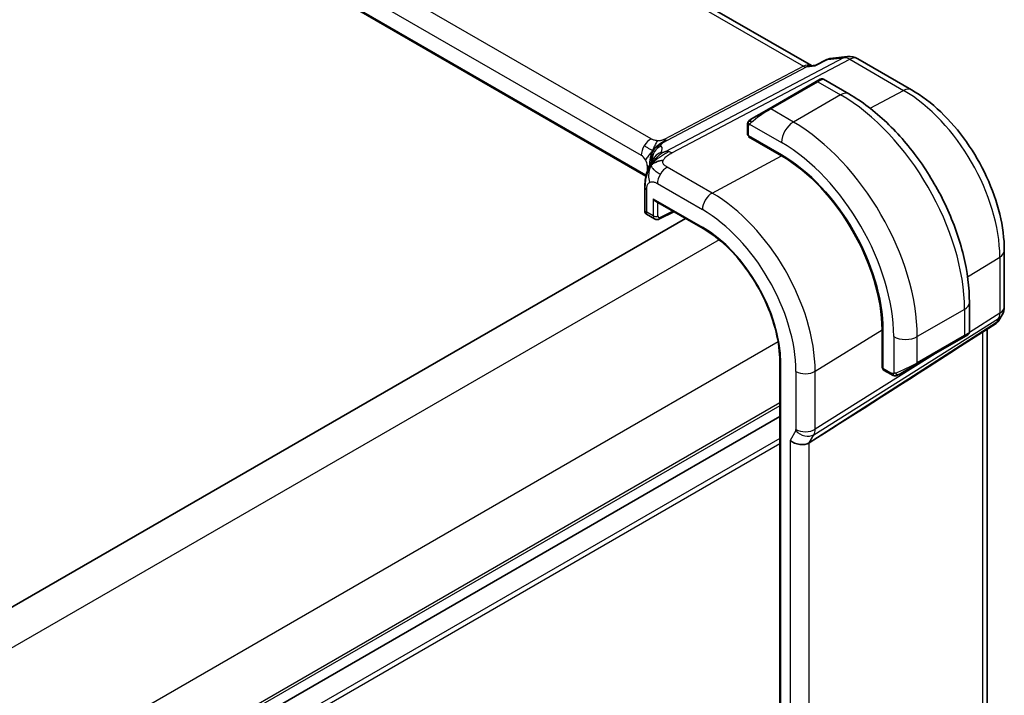
# Model space of a CAD drawing. Units: millimetres. Extents: x 29 to 3979, y 16 to 718.
# Drawn here: x 293 to 352, y 318 to 359 of the extents above; entities that cross this region are included whole.
import ezdxf

# ---------------------------------------------------------------- set-up
doc = ezdxf.new("R2010")
doc.units = ezdxf.units.MM
doc.header["$LTSCALE"] = 2
doc.layers.add('Visible (ISO)', color=7, linetype='Continuous', lineweight=35)
doc.layers.add('Visible Narrow (ISO)', color=7, linetype='Continuous', lineweight=25)

msp = doc.modelspace()

# ---------------------------------------------------------------- linework, layer by layer
at = {"layer": 'Visible (ISO)'}
for p, q in [((340.103, 355.8324), (258.6689, 402.8484)), ((330.1893, 349.2185), (249.18, 395.9892)), ((341.2052, 356.253), (342.2563, 356.3744)), ((342.871, 356.247), (346.0943, 354.386)), ((340.0129, 355.822), (340.3752, 355.8638)), ((340.3672, 355.8597), (341.0263, 356.1983)), ((340.391, 354.8794), (337.5626, 353.2465)), ((340.391, 354.8794), (340.6253, 355.0147)), ((342.3466, 354.1364), (340.8253, 355.0147)), ((336.5114, 352.6395), (337.5626, 353.2465)), ((336.2726, 352.2462), (336.2726, 351.7047)), ((336.3312, 351.6247), (338.3111, 350.4816)), ((336.3312, 351.5688), (336.3814, 351.5958)), ((338.3111, 350.4257), (336.3312, 351.5688)), ((336.6262, 351.4544), (336.6262, 351.3985)), ((330.1254, 348.5542), (330.1254, 347.0969)), ((330.7677, 347.709), (333.6149, 346.0651)), ((330.2254, 346.9237), (330.7105, 346.6436)), ((330.9983, 346.6431), (331.8645, 347.0757)), ((332.5515, 346.6791), (253.1331, 300.8268)), ((351.6542, 344.756), (351.6542, 341.3891)), ((349.5642, 339.8786), (349.5642, 341.6353)), ((351.5202, 340.8891), (351.3292, 340.5582)), ((351.1607, 340.3813), (349.0401, 339.0156)), ((344.3329, 337.7096), (344.3329, 339.9958)), ((344.3813, 339.9678), (344.3813, 337.6816)), ((349.4641, 339.7054), (349.2298, 339.5701)), ((350.6182, 340.032), (350.6182, 316.3003)), ((346.4014, 337.9371), (349.2298, 339.5701)), ((338.2083, 338.109), (338.2083, 305.4492)), ((344.3329, 338.0502), (344.3813, 338.0222)), ((346.4014, 337.9371), (345.3502, 337.3302)), ((344.3813, 337.7396), (344.3329, 337.7096)), ((344.4213, 337.5909), (344.8902, 337.3202)), ((338.2083, 334.799), (258.799, 288.9521)), ((338.2083, 334.799), (258.799, 288.9521)), ((340.4611, 333.5413), (339.9721, 333.2337))]:
    msp.add_line(p, q, dxfattribs=at)
for centre, start, end in [((342.371, 355.381), 60, 96.586776), ((350.6542, 341.3891), 330, 0)]:
    msp.add_arc(centre, 1, start, end, dxfattribs=at)
for centre, major_axis, ratio, start_param, end_param in [((339.8893, 354.8011), (0.3109, 1.0045), 0.6419757, 0.2757159, 0.276397), ((336.4726, 351.7007), (0.2, -0.0058), 0.5568606, 3.157869, 3.9432671), ((338.3111, 343.4724), (4.2923, -7.4344), 0.5773503, 0.7853982, 2.3561945), ((338.3111, 343.4724), (-4.258, 7.3751), 0.5773503, 3.9269908, 5.4977871), ((330.5254, 348.5542), (-0.4, 0), 0.5773503, 6.2831259, 6.2831853), ((330.7677, 347.9399), (0.1414, -0.2449), 0.5773503, 4.712389, 5.4977871), ((330.5254, 347.2124), (0.3986, 0.1246), 0.2647837, 3.0590188, 3.8444165), ((330.5254, 347.2124), (-0.3072, -0.2829), 0.2647837, 5.5803615, 6.3657592), ((330.914, 346.988), (-0.2053, -0.3433), 0.5873399, 0.0073572, 0.0090395), ((350.5213, 341.159), (-0.6426, 0.7753), 0.1814953, 3.1197388, 3.4132646), ((350.5213, 341.159), (0.788, -0.6299), 0.479365, 5.970264, 6.3558916), ((348.5642, 339.4167), (-0.999, -0.4665), 0.0949824, 3.0917004, 3.0972675), ((386.2316, 364.1576), (-51.1716, -33.8267), 0.011111, 0.4563028, 0.7498289), ((344.5178, 337.7661), (-0.0949, -0.1761), 0.5568606, 5.4815108, 6.266909), ((339.387, 333.7028), (-0.7867, 0.2108), 0.6885003, 0.9678301, 2.573533)]:
    msp.add_ellipse(centre, major_axis=major_axis, ratio=ratio, start_param=start_param, end_param=end_param, dxfattribs=at)
for points, knots in [([(341.0669, 356.1934), (341.0677, 356.1941), (341.0685, 356.1947), (341.1102, 356.2274), (341.1558, 356.2469), (341.2053, 356.2523)], [-0.000411636, -0.000411636, -0.000411636, -0.000411636, 0, 0, 0.019972613, 0.019972613, 0.019972613, 0.019972613]), ([(340.3303, 355.815), (340.3304, 355.8153), (340.3306, 355.8157), (340.3408, 355.8377), (340.353, 355.8524), (340.3672, 355.8597)], [-0.135022647, -0.135022647, -0.135022647, -0.135022647, -0.134692824, -0.134692824, -0.113567975, -0.113567975, -0.113567975, -0.113567975]), ([(341.0263, 356.1983), (341.0368, 356.2037), (341.05, 356.2022), (341.066, 356.1939), (341.0664, 356.1936), (341.0669, 356.1934)], [-0.014424178, -0.014424178, -0.014424178, -0.014424178, 0, 0, 0.000411636, 0.000411636, 0.000411636, 0.000411636]), ([(340.6255, 355.0148), (340.6255, 355.0148), (340.6255, 355.0148), (340.6256, 355.0149), (340.6256, 355.0149), (340.6257, 355.015), (340.6258, 355.015), (340.6259, 355.0151), (340.626, 355.0151), (340.6263, 355.0153), (340.6264, 355.0154), (340.627, 355.0157), (340.6274, 355.0159), (340.6289, 355.0168), (340.6301, 355.0174), (340.635, 355.02), (340.6387, 355.0218), (340.6536, 355.0286), (340.6654, 355.0327), (340.6985, 355.0409), (340.7207, 355.0427), (340.7636, 355.0391), (340.7847, 355.0338), (340.8116, 355.0223), (340.8188, 355.0187), (340.8257, 355.0147)], [0, 0, 0, 0, 0.000025136, 0.000025136, 0.000045303, 0.000045303, 0.00006547, 0.00006547, 0.000105964, 0.000105964, 0.00015377, 0.00015377, 0.00029061, 0.00029061, 0.000700697, 0.000700697, 0.001931293, 0.001931293, 0.005636951, 0.005636951, 0.01215636, 0.01215636, 0.018537618, 0.018537618, 0.020935963, 0.020935963, 0.020935963, 0.020935963]), ([(349.5642, 341.6353), (349.5642, 342.5383), (349.4412, 343.4912), (348.9734, 345.4235), (348.6284, 346.4027), (347.7499, 348.306), (347.2166, 349.2299), (346.0074, 350.9423), (345.332, 351.7307), (343.8924, 353.1019), (343.1286, 353.6849), (342.3466, 354.1364)], [4.712389, 4.712389, 4.712389, 4.712389, 5.0265482, 5.0265482, 5.3407075, 5.3407075, 5.6548668, 5.6548668, 5.969026, 5.969026, 6.2831853, 6.2831853, 6.2831853, 6.2831853]), ([(346.0943, 354.386), (346.7027, 354.0348), (347.2929, 353.5837), (348.4023, 352.527), (348.9212, 351.9212), (349.8494, 350.6065), (350.2586, 349.8979), (350.933, 348.4366), (351.1982, 347.6843), (351.5587, 346.1952), (351.6542, 345.4586), (351.6542, 344.756)], [4.712389, 4.712389, 4.712389, 4.712389, 5.0265482, 5.0265482, 5.3407075, 5.3407075, 5.6548668, 5.6548668, 5.969026, 5.969026, 6.2831853, 6.2831853, 6.2831853, 6.2831853]), ([(336.2726, 352.2462), (336.2726, 352.2824), (336.2755, 352.3178), (336.2851, 352.3881), (336.2927, 352.4254), (336.3084, 352.4615)], [0, 0, 0, 0, 0.011946854, 0.011946854, 0.024187757, 0.024187757, 0.024187757, 0.024187757]), ([(336.3196, 352.4841), (336.3229, 352.49), (336.3266, 352.4962), (336.3346, 352.5081), (336.339, 352.514), (336.3514, 352.5291), (336.3601, 352.5381), (336.3822, 352.5585), (336.396, 352.5697), (336.415, 352.5829), (336.4197, 352.5861), (336.427, 352.5907), (336.4296, 352.5922), (336.4329, 352.5942), (336.4335, 352.5946), (336.4344, 352.5951), (336.4345, 352.5952), (336.4347, 352.5953), (336.4347, 352.5953), (336.4402, 352.5984), (336.4365, 352.5963), (336.4359, 352.596)], [0, 0, 0, 0, 0.002122275, 0.002122275, 0.004320917, 0.004320917, 0.008043854, 0.008043854, 0.013347151, 0.013347151, 0.015067669, 0.015067669, 0.016004461, 0.016004461, 0.016254338, 0.016254338, 0.01630119, 0.01630119, 0.016313861, 0.016313861, 0.018254556, 0.018254556, 0.018254556, 0.018254556]), ([(336.5114, 352.6395), (336.5069, 352.6369), (336.5023, 352.6343), (336.4978, 352.6317), (336.4932, 352.629), (336.4885, 352.6264), (336.4839, 352.6237), (336.4794, 352.6211), (336.4748, 352.6184), (336.4704, 352.6159), (336.4661, 352.6134), (336.4619, 352.611), (336.4581, 352.6088), (336.4542, 352.6065), (336.4507, 352.6045), (336.4477, 352.6028), (336.4448, 352.6011), (336.4422, 352.5996), (336.4403, 352.5985), (336.4383, 352.5973), (336.4368, 352.5965), (336.4359, 352.596)], [0, 0, 0, 0, 0.071275, 0.071275, 0.071275, 0.14246065, 0.14246065, 0.14246065, 0.21364074, 0.21364074, 0.21364074, 0.28489899, 0.28489899, 0.28489899, 0.35632005, 0.35632005, 0.35632005, 0.42799051, 0.42799051, 0.42799051, 0.5, 0.5, 0.5, 0.5]), ([(330.3289, 349.6643), (330.3502, 349.7179), (330.3723, 349.7679), (330.4192, 349.8675), (330.4441, 349.9165), (330.5077, 350.0361), (330.5455, 350.1011), (330.6075, 350.2), (330.6353, 350.2417), (330.6705, 350.2916), (330.6801, 350.3049), (330.6873, 350.3152), (330.688, 350.3161), (330.6884, 350.3168)], [0.0002175, 0.0002175, 0.0002175, 0.0002175, 0.01866666, 0.01866666, 0.04060992, 0.04060992, 0.07715895, 0.07715895, 0.10200523, 0.10200523, 0.11509618, 0.11509618, 0.12256104, 0.12256104, 0.12256104, 0.12256104]), ([(330.6037, 350.0464), (330.6221, 350.0729), (330.7024, 350.181), (330.8183, 350.3061), (330.9079, 350.3949)], [0.22201626, 0.22201626, 0.22201626, 0.22201626, 0.33333333, 0.66666667, 0.66666667, 0.66666667, 0.66666667]), ([(330.1254, 348.5542), (330.1254, 348.6487), (330.1246, 348.75), (330.1441, 348.9937), (330.168, 349.1365), (330.2196, 349.3423), (330.238, 349.4067), (330.2799, 349.5364), (330.3041, 349.6029), (330.3289, 349.6643)], [0, 0, 0, 0, 0.03480232, 0.03480232, 0.07915541, 0.07915541, 0.09909129, 0.09909129, 0.1201025, 0.1201025, 0.1201025, 0.1201025]), ([(330.2179, 346.9298), (330.2059, 346.9368), (330.1945, 346.9452), (330.171, 346.967), (330.1594, 346.9814), (330.1415, 347.0126), (330.135, 347.0297), (330.1283, 347.0603), (330.1269, 347.0739), (330.1269, 347.0873)], [0.001357673, 0.001357673, 0.001357673, 0.001357673, 0.005596881, 0.005596881, 0.01102653, 0.01102653, 0.016387996, 0.016387996, 0.020492495, 0.020492495, 0.020492495, 0.020492495]), ([(330.9984, 346.6433), (330.9626, 346.6254), (330.9238, 346.6136), (330.8471, 346.605), (330.808, 346.6077), (330.7501, 346.624), (330.7294, 346.6327), (330.7102, 346.6438)], [0, 0, 0, 0, 0.012641574, 0.012641574, 0.024733719, 0.024733719, 0.031799293, 0.031799293, 0.031799293, 0.031799293]), ([(333.6149, 346.0651), (334.0907, 345.7904), (334.57, 345.4265), (335.4846, 344.5553), (335.9197, 344.0483), (336.7008, 342.942), (337.0466, 342.343), (337.6141, 341.1135), (337.8357, 340.4831), (338.1328, 339.2555), (338.2083, 338.6584), (338.2083, 338.109)], [4.712389, 4.712389, 4.712389, 4.712389, 5.0265482, 5.0265482, 5.3407075, 5.3407075, 5.6548668, 5.6548668, 5.969026, 5.969026, 6.2831853, 6.2831853, 6.2831853, 6.2831853]), ([(351.3114, 340.5317), (351.294, 340.5027), (351.2729, 340.475), (351.2252, 340.4271), (351.1981, 340.4059), (351.1686, 340.3885)], [0.005773508, 0.005773508, 0.005773508, 0.005773508, 0.016808376, 0.016808376, 0.027405519, 0.027405519, 0.027405519, 0.027405519]), ([(349.5637, 339.8748), (349.5633, 339.8544), (349.5598, 339.8339), (349.5466, 339.7945), (349.5365, 339.7754), (349.5114, 339.742), (349.4962, 339.7273), (349.477, 339.7135), (349.4744, 339.7118), (349.4706, 339.7093), (349.4693, 339.7085), (349.4674, 339.7073), (349.4667, 339.707), (349.4658, 339.7064), (349.4654, 339.7062), (349.4649, 339.7059), (349.4648, 339.7058), (349.4645, 339.7056), (349.4644, 339.7056), (349.4643, 339.7055), (349.4642, 339.7054), (349.4641, 339.7054)], [0.000291201, 0.000291201, 0.000291201, 0.000291201, 0.006407766, 0.006407766, 0.012744598, 0.012744598, 0.018936543, 0.018936543, 0.019845604, 0.019845604, 0.020301164, 0.020301164, 0.020529394, 0.020529394, 0.020644289, 0.020644289, 0.020702984, 0.020702984, 0.020733501, 0.020733501, 0.020765341, 0.020765341, 0.020765341, 0.020765341]), ([(349.4195, 339.6796), (349.4194, 339.6796), (349.4193, 339.6795), (349.4185, 339.6791), (349.4178, 339.6786), (349.416, 339.6776), (349.4149, 339.677), (349.4082, 339.6731), (349.402, 339.6696), (349.3829, 339.6585), (349.3687, 339.6503), (349.339, 339.6332), (349.3241, 339.6245), (349.3025, 339.6121), (349.297, 339.6089), (349.2894, 339.6045), (349.2875, 339.6035), (349.2761, 339.5968), (349.2661, 339.5911), (349.252, 339.5829), (349.2481, 339.5807), (349.2412, 339.5767), (349.2382, 339.575), (349.234, 339.5726), (349.2329, 339.5719), (349.2313, 339.571), (349.2309, 339.5708), (349.2304, 339.5704), (349.2302, 339.5704), (349.23, 339.5702), (349.23, 339.5702), (349.2299, 339.5702)], [0, 0, 0, 0, 0.000068848, 0.000068848, 0.00080324, 0.00080324, 0.001782438, 0.001782438, 0.007008408, 0.007008408, 0.016733346, 0.016733346, 0.025013404, 0.025013404, 0.027767649, 0.027767649, 0.028685503, 0.028685503, 0.033278359, 0.033278359, 0.034999485, 0.034999485, 0.036290263, 0.036290263, 0.036774277, 0.036774277, 0.036955781, 0.036955781, 0.037013145, 0.037013145, 0.037041827, 0.037041827, 0.037041827, 0.037041827]), ([(345.0942, 337.2434), (345.0722, 337.2459), (345.051, 337.251), (345.005, 337.2654), (344.9808, 337.2754), (344.9346, 337.2964), (344.9119, 337.3076), (344.8902, 337.3202)], [0, 0, 0, 0, 0.006891672, 0.006891672, 0.015894404, 0.015894404, 0.024201697, 0.024201697, 0.024201697, 0.024201697]), ([(345.2732, 337.2858), (345.2682, 337.2829), (345.2631, 337.2801), (345.2423, 337.2696), (345.2257, 337.2627), (345.1955, 337.2523), (345.1816, 337.2483), (345.1601, 337.2442), (345.1522, 337.2431), (345.1361, 337.2417), (345.1277, 337.2415), (345.1199, 337.2417)], [0, 0, 0, 0, 0.001795749, 0.001795749, 0.007148359, 0.007148359, 0.011407354, 0.011407354, 0.013805933, 0.013805933, 0.016256801, 0.016256801, 0.016256801, 0.016256801]), ([(345.2744, 337.2865), (345.2758, 337.2872), (345.2782, 337.2887), (345.2817, 337.2907), (345.2851, 337.2926), (345.2895, 337.2951), (345.2948, 337.2982), (345.2998, 337.3011), (345.3055, 337.3044), (345.3115, 337.3079), (345.3176, 337.3114), (345.3241, 337.3152), (345.3307, 337.319), (345.3373, 337.3227), (345.3439, 337.3266), (345.3502, 337.3302)], [0.5, 0.5, 0.5, 0.5, 0.60524772, 0.60524772, 0.60524772, 0.707891, 0.707891, 0.707891, 0.80414857, 0.80414857, 0.80414857, 0.90207429, 0.90207429, 0.90207429, 1, 1, 1, 1])]:
    msp.add_open_spline(points, degree=3, knots=knots, dxfattribs=at)
for points in [[(336.3084, 352.4615), (336.3118, 352.4693), (336.3157, 352.477), (336.3196, 352.4841)], [(336.3084, 352.4615), (336.3084, 352.4615), (336.3084, 352.4615), (336.3084, 352.4615)], [(336.3196, 352.4841), (336.3196, 352.4841), (336.3196, 352.4841), (336.3196, 352.4841)], [(330.5092, 349.888), (330.5482, 349.9187), (330.6366, 349.9758), (330.8272, 350.0789), (331.0784, 350.1557), (331.2299, 350.1688)], [(330.5092, 349.888), (330.5369, 349.9421), (330.5669, 349.9933), (330.6037, 350.0464)], [(345.0943, 337.2434), (345.0943, 337.2434), (345.0943, 337.2434), (345.0942, 337.2434)], [(345.1192, 337.2417), (345.1112, 337.2419), (345.1027, 337.2425), (345.0943, 337.2434)], [(345.1192, 337.2417), (345.1194, 337.2417), (345.1197, 337.2417), (345.1199, 337.2417)]]:
    msp.add_open_spline(points, degree=3, dxfattribs=at)
at = {"layer": 'Visible Narrow (ISO)'}
for p, q in [((258.2795, 402.763), (339.6204, 355.8008)), ((330.4983, 351.4486), (250.1383, 397.8444)), ((249.5529, 396.8536), (329.9128, 350.4578)), ((330.2034, 349.2779), (249.1994, 396.0456)), ((342.0321, 356.3048), (331.3705, 350.6931)), ((341.0669, 356.1934), (342.0321, 356.3048)), ((339.6204, 355.8008), (331.2889, 351.4155)), ((331.4707, 351.3687), (339.8022, 355.754)), ((331.7341, 350.5995), (342.3957, 356.2112)), ((339.8022, 355.754), (340.3303, 355.815)), ((340.3303, 355.815), (341.0669, 356.1934)), ((342.3957, 356.2112), (345.619, 354.3502)), ((337.6626, 353.2365), (340.491, 354.8695)), ((340.491, 354.8695), (341.8466, 354.0869)), ((341.8466, 354.0869), (339.0182, 352.4539)), ((343.6179, 353.2756), (345.619, 354.3502)), ((339.0182, 352.4539), (337.6626, 353.2365)), ((336.3312, 351.6247), (336.3312, 352.1645)), ((336.3977, 352.3338), (338.3111, 351.2291)), ((336.6848, 351.3647), (336.6848, 351.4206)), ((334.1589, 348.1959), (338.3111, 350.4257)), ((330.2663, 349.8455), (330.2663, 349.494)), ((334.1589, 348.1959), (331.4647, 349.7514)), ((330.8793, 348.7606), (333.5735, 347.2051)), ((330.2426, 347.0491), (330.2426, 348.3909)), ((330.6262, 347.8583), (330.6262, 346.8276)), ((330.6262, 347.8583), (333.5735, 346.1566)), ((330.9041, 346.8248), (330.9041, 347.6302)), ((330.6262, 346.8276), (330.2426, 347.0491)), ((331.7985, 347.1138), (331.0453, 346.7376)), ((334.5713, 345.3957), (254.8933, 299.3936)), ((349.4543, 343.1666), (351.3855, 344.3623)), ((351.3855, 344.3623), (351.3855, 340.9954)), ((349.2713, 341.227), (346.4428, 339.5941)), ((349.2713, 341.227), (349.2713, 339.6617)), ((351.3855, 340.9954), (349.5614, 339.848)), ((340.2511, 333.7169), (351.3109, 340.6735)), ((351.1781, 340.4434), (340.4611, 333.5413)), ((351.3109, 340.6735), (351.1781, 340.4434)), ((340.3257, 337.5148), (344.3329, 339.9958)), ((349.5076, 339.8141), (349.5072, 339.8139)), ((350.3496, 339.8589), (350.3496, 315.7682)), ((338.1069, 339.272), (258.4288, 293.2699)), ((345.0286, 339.5941), (345.0286, 337.3846)), ((349.2713, 339.6617), (346.4428, 338.0287)), ((346.4428, 338.0287), (346.4428, 339.5941)), ((347.888, 338.7954), (340.3257, 334.0387)), ((338.2669, 305.3675), (338.2669, 338.0274)), ((344.3813, 338.0898), (344.3329, 338.1178)), ((339.1749, 337.5032), (339.1749, 334.0271)), ((340.3257, 334.0387), (340.3257, 337.5148)), ((344.8488, 337.4117), (344.3813, 337.6816)), ((338.2083, 335.6155), (258.799, 289.7685)), ((338.2083, 335.4522), (258.799, 289.6053)), ((339.16, 333.9628), (338.8213, 333.3762)), ((339.326, 333.8114), (339.3257, 333.8112)), ((338.2083, 333.4926), (258.799, 287.6457)), ((338.8213, 333.3762), (338.8213, 309.3785)), ((339.9721, 333.2337), (340.2511, 333.7169)), ((339.9721, 309.5442), (339.9721, 333.2337)), ((338.2083, 333.166), (258.799, 287.3191))]:
    msp.add_line(p, q, dxfattribs=at)
for centre, major_axis, ratio, start_param, end_param in [((342.371, 355.381), (-0.1147, 0.9934), 0.792118, 0, 0.2955161), ((342.371, 355.381), (-0.4658, 0.8849), 0.5915391, 5.5208071, 6.0608891), ((342.371, 355.381), (0.5, 0.866), 0.5773503, 0, 0.7504916), ((339.8893, 354.8011), (-0.002, 1.0673), 0.7174376, 6.015943, 6.6394547), ((339.6327, 356.2159), (0.2329, -0.4425), 0.5915391, 5.5208071, 6.0608891), ((339.8893, 354.8011), (0.3109, 1.0045), 0.6419757, 0.276397, 0.571232), ((340.491, 354.7062), (-0.1, 0.1732), 0.5773503, 5.4977871, 6.2831853), ((339.9253, 354.3796), (0.9035, 0.6319), 0.0949824, 0.0443278, 0.8297261), ((345.5943, 353.52), (0.5, 0.866), 0.5773503, 0, 0.7504916), ((341.8466, 353.2704), (0.5, 0.866), 0.5773503, 0, 0.7853982), ((341.8466, 345.5137), (5.25, -9.0933), 0.5773503, 0.7853982, 2.3561945), ((345.619, 347.6916), (4.0776, -7.0625), 0.5773503, 0.7853982, 2.3561945), ((337.0969, 352.7467), (0.9035, 0.6319), 0.0949824, 0.8297261, 2.2672599), ((337.6626, 353.0732), (-0.1, 0.1732), 0.5773503, 5.4977871, 6.2831853), ((336.4726, 352.2462), (-0.2, 0), 0.5773503, 0, 0.7853982), ((336.6114, 352.4663), (0.1, -0.1732), 0.7583684, 3.8799453, 4.618298), ((336.6114, 352.4663), (-0.1, 0.1732), 0.7583684, 0, 0.7383527), ((339.0182, 351.6374), (-0.5, -0.866), 0.5773503, 3.9269908, 5.4977871), ((339.0182, 343.8807), (-5.25, 9.0933), 0.5773503, 3.9269908, 5.4977871), ((330.4785, 350.7844), (0.4, 0.6928), 0.5773503, 1.553343, 2.3561945), ((330.4785, 350.7844), (0.4, 0.6928), 0.5773503, 0.7504916, 1.553343), ((331.372, 350.2674), (-0.5727, -0.5585), 0.9809669, 4.2982446, 4.943866), ((325.3684, 348.9726), (5.7886, 1.9446), 0.1871293, 6.0590341, 6.3730514), ((331.3013, 351.8307), (0.2329, -0.4425), 0.5915391, 5.5208071, 5.7908481), ((331.3013, 351.8307), (0.2329, -0.4425), 0.5915391, 5.7908481, 6.0608891), ((338.3111, 343.4724), (4.75, -8.2272), 0.5773503, 0.7853982, 2.3561945), ((329.9128, 350.0496), (0.25, -0.433), 0.5773503, 1.5707963, 2.3561945), ((331.372, 350.2674), (-0.5727, -0.5585), 0.9809669, 4.943866, 5.5894874), ((331.3641, 349.8886), (-0.6781, 0.4245), 0.9592157, 6.1844542, 6.2789926), ((331.3641, 349.8886), (-0.6781, 0.4245), 0.9592157, 5.6031153, 6.1844542), ((331.7094, 349.7692), (-0.4658, 0.8849), 0.5915391, 5.7908481, 6.0608891), ((331.7094, 349.7692), (0.4658, -0.8849), 0.5915391, 2.3792144, 2.6492554), ((329.9128, 350.0496), (0.25, -0.433), 0.5773503, 0.7853982, 1.5707963), ((329.7007, 349.5189), (-0.8, 0), 0.5773503, 3.7137569, 3.9269908), ((325.6395, 348.2335), (-4.9939, -1.9072), 0.1296888, 3.2199879, 3.2447517), ((331.4449, 349.0872), (-0.4, -0.6928), 0.5773503, 3.8920842, 4.6949357), ((331.4449, 349.0872), (-0.4, -0.6928), 0.5773503, 4.6949357, 5.4977871), ((330.5254, 348.5542), (-0.4, 0), 0.5773503, 0, 0.1727616), ((330.5254, 348.5542), (-0.4, 0), 0.5773503, 0.1727616, 0.7853982), ((334.1392, 347.5317), (-0.4, -0.6928), 0.5773503, 3.8920842, 5.4977871), ((334.1589, 341.0751), (-4.3605, 7.5527), 0.5773503, 3.9269908, 5.4977871), ((330.7677, 346.9092), (0.2, 0), 0.5773503, 3.9269908, 5.4628806), ((330.914, 346.988), (-0.2053, -0.3433), 0.5873399, 5.5068266, 6.2905425), ((331.0504, 346.9036), (0.1054, 0.17), 0.5971344, 2.3749097, 3.9107995), ((333.5735, 340.7371), (3.9608, -6.8603), 0.5773503, 0.7853982, 2.3561945), ((330.9089, 346.8221), (0.0894, -0.1789), 0.5766475, 0.0014358, 0.8196533), ((333.5735, 340.7371), (-3.3188, 5.7483), 0.5773503, 3.9269908, 5.4977871), ((333.7149, 346.2383), (-0.1, -0.1732), 0.5773503, 5.4977871, 6.2831853), ((350.6542, 344.756), (1, 0), 0.5773503, 5.5326937, 6.2831853), ((348.5642, 341.6353), (1, 0), 0.5773503, 5.4977871, 6.2831853), ((350.6542, 341.3891), (0.5324, -0.8465), 0.5923711, 0.2997428, 0.7631028), ((350.6542, 341.3891), (0.866, -0.5), 0.7745967, 5.8975576, 6.2831853), ((350.6542, 341.3891), (1, 0), 0.5773503, 5.5326937, 6.2831853), ((348.5642, 339.4167), (-0.999, -0.4665), 0.0949824, 2.3118665, 3.0917004), ((345.7357, 340.0023), (-1, 0), 0.5773503, 0.7853982, 2.3561945), ((349.1298, 339.7433), (0.1, -0.1732), 0.5773503, 0, 0.7853982), ((338.4083, 338.109), (-0.2, 0), 0.5773503, 0, 0.7853982), ((345.7357, 337.7837), (-0.999, -0.4665), 0.0949824, 0.8743328, 2.3118665), ((346.3014, 338.1103), (0.1, -0.1732), 0.5773503, 0, 0.7853982), ((339.7406, 337.8298), (-0.8, 0), 0.5773503, 0.7853982, 2.3911011), ((344.9902, 337.4934), (-0.1, -0.1732), 0.5773503, 5.4977871, 6.2831853), ((345.2502, 337.5034), (0.1, -0.1732), 0.7583684, 4.8064799, 5.5448326), ((345.2502, 337.5034), (0.1, -0.1732), 0.7583684, 5.5448326, 6.2831853), ((339.0334, 334.1089), (0.1001, -0.1732), 0.577184, 0.3213193, 0.7846793), ((339.7257, 334.2894), (0.6928, -0.4), 0.7745967, 4.2918546, 5.8975576), ((339.7406, 334.3537), (0.8, 0), 0.5773503, 3.9269908, 5.5326937), ((339.5991, 334.4355), (-0.526, 0.8505), 0.5894188, 3.4458372, 3.9091972)]:
    msp.add_ellipse(centre, major_axis=major_axis, ratio=ratio, start_param=start_param, end_param=end_param, dxfattribs=at)
for points in [[(336.3116, 352.4644), (336.3081, 352.4566), (336.3017, 352.4404), (336.2933, 352.4132), (336.2858, 352.3809), (336.2792, 352.3403), (336.2743, 352.2927), (336.2726, 352.2627), (336.2726, 352.2462)], [(336.3116, 352.4644), (336.308, 352.4511), (336.307, 352.4241), (336.3305, 352.3676), (336.3614, 352.3238), (336.3789, 352.3055)], [(336.3116, 352.4644), (336.3099, 352.4633), (336.3088, 352.4623), (336.3084, 352.4615)], [(336.3116, 352.4644), (336.3186, 352.4801), (336.3341, 352.5088), (336.3775, 352.5557), (336.4163, 352.5847), (336.4359, 352.596)], [(336.3116, 352.4644), (336.3131, 352.4654), (336.317, 352.4677), (336.3259, 352.4725), (336.3402, 352.4793), (336.36, 352.4894), (336.3867, 352.5044), (336.418, 352.5235), (336.4383, 352.5366), (336.449, 352.5434)], [(330.5995, 350.738), (330.5895, 350.7423), (330.5659, 350.7529), (330.5112, 350.7806), (330.4233, 350.8283), (330.2673, 350.918), (330.1509, 350.9896), (330.0856, 351.0274)], [(330.5995, 350.738), (330.6242, 350.7778), (330.6792, 350.8538), (330.7887, 350.9681), (330.9438, 351.0985), (331.1726, 351.2603), (331.3123, 351.3386), (331.3828, 351.3756)], [(330.5995, 350.738), (330.6169, 350.79), (330.6536, 350.8905), (330.7582, 351.1033), (330.8516, 351.2681), (330.8952, 351.3288)], [(330.5995, 350.738), (330.6403, 350.7799), (330.7212, 350.8573), (330.8869, 351.0109), (331.052, 351.1185), (331.1466, 351.1504)], [(330.5995, 350.738), (330.5586, 350.696), (330.4798, 350.6121), (330.3222, 350.4193), (330.2035, 350.2592), (330.1628, 350.1939)], [(330.5995, 350.738), (330.5821, 350.686), (330.5524, 350.5839), (330.5013, 350.3696), (330.4892, 350.1633), (330.507, 350.0569)], [(330.5092, 349.888), (330.5377, 349.9276), (330.5981, 350.0033), (330.7084, 350.1165), (330.8529, 350.2401), (331.0543, 350.3873), (331.3161, 350.5564), (331.466, 350.6369), (331.5464, 350.6793)], [(330.5092, 349.888), (330.5101, 349.9058), (330.5152, 349.9422), (330.5327, 350.0046), (330.5624, 350.0817), (330.6086, 350.1813), (330.6745, 350.2986), (330.7128, 350.3479), (330.7295, 350.3752)], [(330.5995, 350.738), (330.6094, 350.7337), (330.6255, 350.7275), (330.6416, 350.7215), (330.654, 350.72), (330.6684, 350.7171), (330.6944, 350.6972), (330.7073, 350.6861)], [(330.9079, 350.3949), (330.9976, 350.4837), (331.09, 350.5675), (331.1646, 350.6127)], [(330.5092, 349.888), (330.4807, 349.8483), (330.4271, 349.7656), (330.3512, 349.6184), (330.2755, 349.4292), (330.1989, 349.171), (330.1341, 348.8323), (330.1314, 348.63), (330.1314, 348.5145)], [(330.5092, 349.888), (330.4675, 349.8066), (330.4021, 349.6411), (330.3348, 349.2766), (330.3536, 348.9706), (330.41, 348.8371)], [(330.5006, 350.0214), (330.5027, 350.0337), (330.5049, 350.0456), (330.507, 350.0569)], [(330.5092, 349.888), (330.5082, 349.8701), (330.5096, 349.8349), (330.5241, 349.7781), (330.5597, 349.7092), (330.6348, 349.6157), (330.7943, 349.4814), (330.9578, 349.3846), (331.052, 349.3302)], [(345.0984, 337.2447), (345.0851, 337.2483), (345.0615, 337.2609), (345.0243, 337.3096), (345.0018, 337.3582), (344.9946, 337.3825)], [(345.0984, 337.2447), (345.0882, 337.2458), (345.0676, 337.249), (345.0335, 337.2576), (344.9919, 337.2719), (344.9395, 337.2943), (344.9073, 337.3102), (344.8902, 337.3202)], [(345.0984, 337.2447), (345.0965, 337.2438), (345.0951, 337.2433), (345.0943, 337.2434)], [(345.0984, 337.2447), (345.1006, 337.2458), (345.1067, 337.2491), (345.1219, 337.2595), (345.1476, 337.2764), (345.1892, 337.3002), (345.22, 337.316), (345.2358, 337.3243)], [(345.0984, 337.2447), (345.1155, 337.2429), (345.1483, 337.242), (345.2104, 337.256), (345.2548, 337.2752), (345.2744, 337.2865)], [(345.0984, 337.2447), (345.105, 337.2429), (345.1118, 337.2419), (345.1192, 337.2417)]]:
    msp.add_open_spline(points, degree=3, dxfattribs=at)
for points, knots in [([(336.3116, 352.4644), (336.3131, 352.4702), (336.3157, 352.4767), (336.3191, 352.4832), (336.3196, 352.4841)], [0, 0, 0, 0, 0.14285714, 0.16518917, 0.16518917, 0.16518917, 0.16518917]), ([(336.3312, 352.1645), (336.3312, 352.1702), (336.332, 352.1802), (336.3342, 352.1923), (336.3357, 352.2001), (336.3375, 352.2089), (336.3399, 352.2181), (336.3419, 352.2261), (336.3443, 352.2344), (336.3471, 352.2425), (336.3498, 352.2503), (336.3529, 352.2578), (336.3563, 352.265), (336.3597, 352.2723), (336.3635, 352.2792), (336.3672, 352.2857), (336.3712, 352.2928), (336.3752, 352.2995), (336.3789, 352.3055)], [0, 0, 0, 0, 0.19035453, 0.19035453, 0.19035453, 0.31386322, 0.31386322, 0.31386322, 0.42140608, 0.42140608, 0.42140608, 0.52396797, 0.52396797, 0.52396797, 0.62813475, 0.62813475, 0.62813475, 0.74172688, 0.74172688, 0.74172688, 0.74172688]), ([(336.3789, 352.3055), (336.3827, 352.3117), (336.3862, 352.3174), (336.3892, 352.322), (336.3928, 352.3274), (336.3958, 352.3314), (336.3977, 352.3338)], [0.74172688, 0.74172688, 0.74172688, 0.74172688, 0.86054632, 0.86054632, 0.86054632, 1, 1, 1, 1]), ([(336.3977, 352.3338), (336.3983, 352.3346), (336.3992, 352.3358), (336.4006, 352.3374), (336.4034, 352.3408), (336.4078, 352.3458), (336.4132, 352.3517), (336.4173, 352.356), (336.4218, 352.3609), (336.4266, 352.3659), (336.4312, 352.3706), (336.436, 352.3753), (336.4408, 352.3798), (336.446, 352.3847), (336.4512, 352.3894), (336.4557, 352.3935), (336.4631, 352.4003), (336.4691, 352.4053), (336.4712, 352.4071)], [0.00000014, 0.00000014, 0.00000014, 0.00000014, 0.09424462, 0.09424462, 0.09424462, 0.29608497, 0.29608497, 0.29608497, 0.44613462, 0.44613462, 0.44613462, 0.58843853, 0.58843853, 0.58843853, 0.74422937, 0.74422937, 0.74422937, 1, 1, 1, 1]), ([(330.8952, 351.3288), (330.8725, 351.3298), (330.8495, 351.3317), (330.8264, 351.3346), (330.8174, 351.3357), (330.8085, 351.337), (330.7996, 351.3384), (330.7682, 351.3433), (330.7374, 351.3499), (330.7084, 351.3577), (330.6795, 351.3655), (330.6525, 351.3744), (330.6273, 351.3842), (330.6021, 351.3941), (330.5787, 351.405), (330.5573, 351.4159), (330.536, 351.4269), (330.5168, 351.4379), (330.4983, 351.4486)], [0.5, 0.5, 0.5, 0.5, 0.57278907, 0.57278907, 0.57278907, 0.60104672, 0.60104672, 0.60104672, 0.70082692, 0.70082692, 0.70082692, 0.80056262, 0.80056262, 0.80056262, 0.90027869, 0.90027869, 0.90027869, 1, 1, 1, 1]), ([(331.2889, 351.4155), (331.2704, 351.4058), (331.2513, 351.3958), (331.2301, 351.3863), (331.2091, 351.3768), (331.1859, 351.3676), (331.161, 351.3597), (331.1361, 351.3517), (331.1095, 351.345), (331.0813, 351.3399), (331.0527, 351.3347), (331.0225, 351.3312), (330.9915, 351.3294), (330.9597, 351.3275), (330.927, 351.3273), (330.8952, 351.3288)], [0, 0, 0, 0, 0.09956498, 0.09956498, 0.09956498, 0.19838025, 0.19838025, 0.19838025, 0.29739333, 0.29739333, 0.29739333, 0.39757117, 0.39757117, 0.39757117, 0.5, 0.5, 0.5, 0.5]), ([(331.1009, 351.0065), (331.0973, 351.0102), (331.0936, 351.0143), (331.0905, 351.02), (331.0873, 351.0257), (331.0847, 351.0331), (331.0838, 351.0414), (331.0829, 351.0496), (331.0836, 351.0587), (331.0875, 351.0693), (331.0913, 351.0797), (331.0982, 351.0915), (331.1079, 351.1049), (331.1184, 351.1193), (331.1313, 351.1346), (331.1466, 351.1504)], [0, 0, 0, 0, 0.09971266, 0.09971266, 0.09971266, 0.19952218, 0.19952218, 0.19952218, 0.29913595, 0.29913595, 0.29913595, 0.39615943, 0.39615943, 0.39615943, 0.5, 0.5, 0.5, 0.5]), ([(331.1466, 351.1504), (331.1613, 351.1656), (331.1775, 351.1807), (331.1971, 351.1968), (331.2165, 351.2127), (331.2393, 351.2295), (331.2625, 351.2457), (331.2859, 351.262), (331.3099, 351.2776), (331.3341, 351.2924), (331.3421, 351.2973), (331.3501, 351.3021), (331.3581, 351.3067), (331.3745, 351.3163), (331.3911, 351.3257), (331.407, 351.3345), (331.4303, 351.3473), (331.4519, 351.3588), (331.4707, 351.3687)], [0.5, 0.5, 0.5, 0.5, 0.60064191, 0.60064191, 0.60064191, 0.69981713, 0.69981713, 0.69981713, 0.79973515, 0.79973515, 0.79973515, 0.83278211, 0.83278211, 0.83278211, 0.90060184, 0.90060184, 0.90060184, 1, 1, 1, 1]), ([(330.5995, 350.738), (330.5747, 350.6981), (330.531, 350.6149), (330.4767, 350.4641), (330.4309, 350.2705), (330.3982, 350.0144), (330.3949, 349.8733), (330.3945, 349.815)], [0, 0, 0, 0, 0.2, 0.4, 0.6, 0.8, 0.94497129, 0.94497129, 0.94497129, 0.94497129]), ([(331.1646, 350.6127), (331.1542, 350.6103), (331.1442, 350.6082), (331.1347, 350.6067), (331.1252, 350.6051), (331.1168, 350.6042), (331.1099, 350.6039), (331.1031, 350.6036), (331.0978, 350.604), (331.094, 350.605), (331.0901, 350.606), (331.0878, 350.6076), (331.0868, 350.6098), (331.0858, 350.6119), (331.0861, 350.6146), (331.0874, 350.6177), (331.0886, 350.6208), (331.0908, 350.6242), (331.093, 350.6277)], [0.5, 0.5, 0.5, 0.5, 0.58390985, 0.58390985, 0.58390985, 0.66865224, 0.66865224, 0.66865224, 0.75147639, 0.75147639, 0.75147639, 0.83431759, 0.83431759, 0.83431759, 0.91716305, 0.91716305, 0.91716305, 1, 1, 1, 1]), ([(331.3705, 350.6931), (331.3604, 350.6877), (331.3499, 350.6822), (331.3392, 350.6768), (331.3288, 350.6716), (331.3181, 350.6665), (331.3071, 350.6615), (331.296, 350.6565), (331.2846, 350.6517), (331.2729, 350.647), (331.2608, 350.6423), (331.2484, 350.6377), (331.2363, 350.6336), (331.2237, 350.6293), (331.2115, 350.6254), (331.2004, 350.6222), (331.188, 350.6185), (331.1761, 350.6154), (331.1646, 350.6127)], [0, 0, 0, 0, 0.08156834, 0.08156834, 0.08156834, 0.16060663, 0.16060663, 0.16060663, 0.23964357, 0.23964357, 0.23964357, 0.32120739, 0.32120739, 0.32120739, 0.40618249, 0.40618249, 0.40618249, 0.5, 0.5, 0.5, 0.5]), ([(331.2299, 350.1688), (331.2423, 350.1973), (331.2589, 350.2261), (331.2793, 350.2546), (331.2996, 350.2829), (331.3235, 350.311), (331.3503, 350.3381), (331.377, 350.3651), (331.4065, 350.3913), (331.4377, 350.416), (331.469, 350.4408), (331.5019, 350.4642), (331.5354, 350.486), (331.5639, 350.5045), (331.5928, 350.522), (331.6213, 350.5383), (331.6265, 350.5412), (331.6316, 350.5441), (331.6367, 350.547), (331.6702, 350.5658), (331.7031, 350.5831), (331.7341, 350.5995)], [0.5, 0.5, 0.5, 0.5, 0.58361053, 0.58361053, 0.58361053, 0.66696028, 0.66696028, 0.66696028, 0.75017054, 0.75017054, 0.75017054, 0.83336055, 0.83336055, 0.83336055, 0.90397039, 0.90397039, 0.90397039, 0.91664706, 0.91664706, 0.91664706, 1, 1, 1, 1]), ([(330.5092, 349.888), (330.4702, 349.8572), (330.4066, 349.7962), (330.3475, 349.7105), (330.3289, 349.6643)], [0, 0, 0, 0, 0.33333333, 0.63790661, 0.63790661, 0.63790661, 0.63790661]), ([(330.507, 350.0569), (330.512, 350.0824), (330.517, 350.1046), (330.5224, 350.1233), (330.5278, 350.1417), (330.5335, 350.1567), (330.5392, 350.1686), (330.5448, 350.1804), (330.5502, 350.1892), (330.5554, 350.1944), (330.5606, 350.1996), (330.5655, 350.2011), (330.5698, 350.201), (330.5742, 350.2009), (330.5781, 350.1991), (330.5813, 350.1972)], [0.5, 0.5, 0.5, 0.5, 0.60177456, 0.60177456, 0.60177456, 0.70174317, 0.70174317, 0.70174317, 0.80092957, 0.80092957, 0.80092957, 0.90020701, 0.90020701, 0.90020701, 1, 1, 1, 1]), ([(331.4647, 349.7514), (331.4339, 349.7692), (331.4033, 349.7869), (331.375, 349.8054), (331.3466, 349.8239), (331.3206, 349.8432), (331.2979, 349.8639), (331.2752, 349.8845), (331.256, 349.9065), (331.2411, 349.9298), (331.2262, 349.9531), (331.2156, 349.9777), (331.2097, 350.0035), (331.2039, 350.0293), (331.2026, 350.0563), (331.2061, 350.084), (331.2074, 350.0945), (331.2093, 350.105), (331.2119, 350.1156), (331.2162, 350.1332), (331.2222, 350.151), (331.2299, 350.1688)], [0, 0, 0, 0, 0.08330973, 0.08330973, 0.08330973, 0.16661905, 0.16661905, 0.16661905, 0.24992832, 0.24992832, 0.24992832, 0.33323789, 0.33323789, 0.33323789, 0.41654811, 0.41654811, 0.41654811, 0.44795272, 0.44795272, 0.44795272, 0.5, 0.5, 0.5, 0.5]), ([(330.2426, 348.3909), (330.2426, 348.4198), (330.2426, 348.449), (330.2439, 348.4789), (330.2452, 348.5087), (330.2477, 348.5391), (330.2521, 348.5683), (330.2564, 348.5976), (330.2627, 348.6257), (330.2713, 348.6525), (330.2799, 348.6792), (330.2909, 348.7045), (330.3042, 348.7277), (330.3175, 348.751), (330.3332, 348.7723), (330.3509, 348.7907), (330.3686, 348.8091), (330.3884, 348.8246), (330.41, 348.8371)], [0, 0, 0, 0, 0.08333447, 0.08333447, 0.08333447, 0.16667181, 0.16667181, 0.16667181, 0.25000911, 0.25000911, 0.25000911, 0.33334348, 0.33334348, 0.33334348, 0.41667201, 0.41667201, 0.41667201, 0.5, 0.5, 0.5, 0.5]), ([(330.41, 348.8371), (330.4316, 348.8496), (330.4551, 348.8591), (330.4799, 348.8655), (330.5046, 348.8719), (330.5306, 348.8751), (330.5572, 348.8752), (330.5837, 348.8752), (330.6109, 348.8721), (330.6384, 348.8662), (330.6658, 348.8603), (330.6936, 348.8516), (330.7211, 348.8409), (330.7485, 348.8302), (330.7757, 348.8174), (330.8021, 348.8037), (330.8155, 348.7967), (330.8287, 348.7894), (330.8417, 348.7821), (330.8544, 348.775), (330.8669, 348.7677), (330.8793, 348.7606)], [0.5, 0.5, 0.5, 0.5, 0.58346066, 0.58346066, 0.58346066, 0.66678554, 0.66678554, 0.66678554, 0.75004643, 0.75004643, 0.75004643, 0.8333146, 0.8333146, 0.8333146, 0.91666135, 0.91666135, 0.91666135, 0.9589756, 0.9589756, 0.9589756, 1, 1, 1, 1]), ([(344.9946, 337.3825), (344.9863, 337.3823), (344.9769, 337.3821), (344.967, 337.3823), (344.958, 337.3825), (344.9485, 337.3829), (344.9388, 337.3841), (344.929, 337.3854), (344.919, 337.3874), (344.9094, 337.3898), (344.8987, 337.3925), (344.8884, 337.3956), (344.8794, 337.3987), (344.8654, 337.4033), (344.8543, 337.4085), (344.8488, 337.4117)], [0.25827312, 0.25827312, 0.25827312, 0.25827312, 0.39314391, 0.39314391, 0.39314391, 0.51690147, 0.51690147, 0.51690147, 0.64201572, 0.64201572, 0.64201572, 0.78266988, 0.78266988, 0.78266988, 1, 1, 1, 1]), ([(345.0286, 337.3847), (345.027, 337.3844), (345.0247, 337.3841), (345.0218, 337.3838), (345.0153, 337.3831), (345.0058, 337.3828), (344.9946, 337.3825)], [0.00000016, 0.00000016, 0.00000016, 0.00000016, 0.07789573, 0.07789573, 0.07789573, 0.25827312, 0.25827312, 0.25827312, 0.25827312]), ([(345.1288, 337.4117), (345.1256, 337.4104), (345.1148, 337.4067), (345.1015, 337.4025), (345.0931, 337.3999), (345.0838, 337.397), (345.0747, 337.3946), (345.0651, 337.3921), (345.0558, 337.39), (345.0481, 337.3883), (345.0385, 337.3863), (345.0312, 337.385), (345.0286, 337.3847)], [0, 0, 0, 0, 0.3215828, 0.3215828, 0.3215828, 0.5255123, 0.5255123, 0.5255123, 0.7373622, 0.7373622, 0.7373622, 1, 1, 1, 1])]:
    msp.add_open_spline(points, degree=3, knots=knots, dxfattribs=at)

doc.saveas('drawing.dxf')
